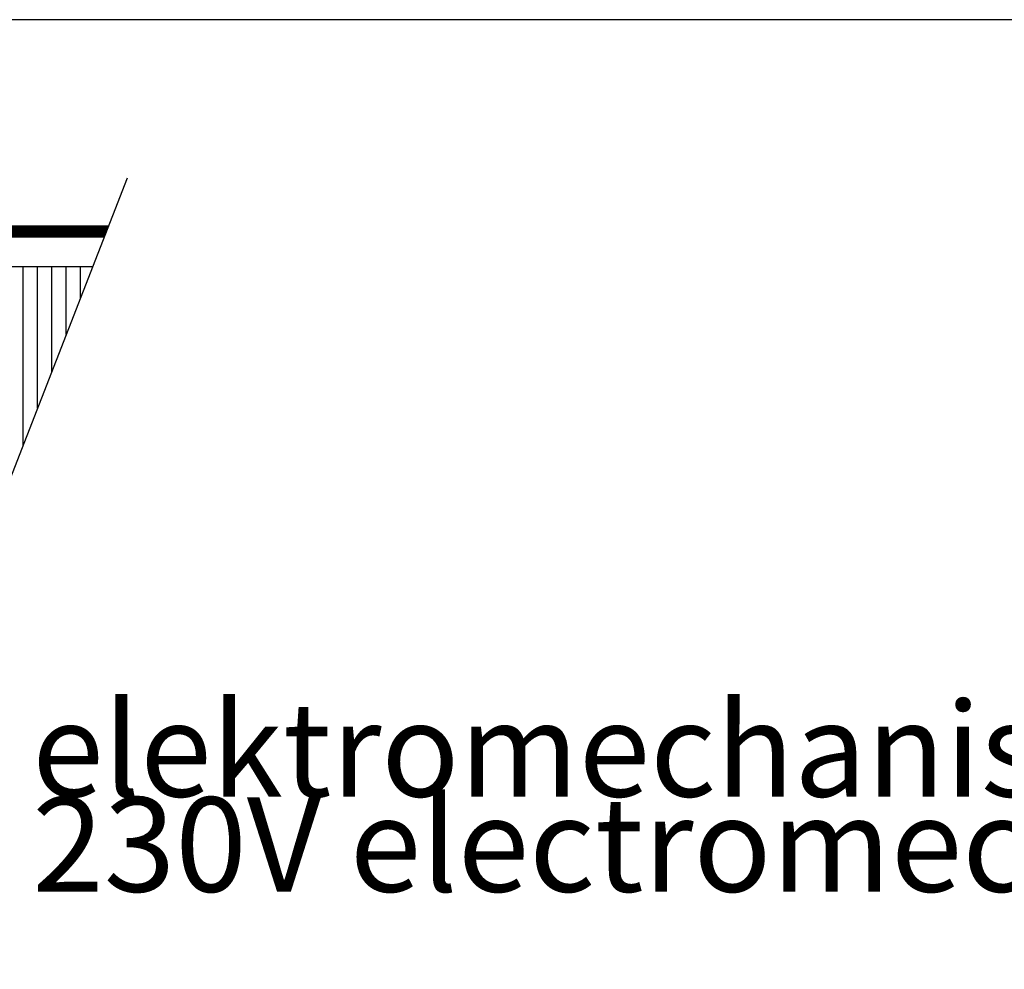
# Model space of a CAD drawing. Units: millimetres. Extents: x 8325 to 16530, y 3077 to 8294.
# Drawn here: x 12903 to 13314, y 4898 to 5294 of the extents above; entities that cross this region are included whole.
import ezdxf

# ---------------------------------------------------------------- set-up
doc = ezdxf.new("R2010")
doc.units = ezdxf.units.MM
doc.layers.add('1', color=7, linetype='Continuous')
doc.styles.add('CONVERTER_18', font='txt.shx', dxfattribs={"width": 0.9})

msp = doc.modelspace()

# ---------------------------------------------------------------- hatches: boundary and pattern name
at = {"layer": '1', "linetype": 'Continuous'}
h = msp.add_hatch(dxfattribs=at)
h.set_pattern_fill('_USER', color=6, scale=0.1, angle=45, pattern_type=0)
h.set_pattern_definition([(45, (0, 0), (-0.0707106781, 0.0707106781), [])])
h.paths.add_polyline_path([(12380.57, 5207.71), (12380.57, 5207.51), (12380.57, 5203.31), (12380.57, 5203.11), (12938.55, 5203.11), (12938.63, 5203.31), (12940.26, 5207.51), (12940.34, 5207.71)])

# ---------------------------------------------------------------- linework, layer by layer
at = {"color": 6, "linetype": 'Continuous'}
for p, q in [((12940.34, 5207.71), (12380.57, 5207.71)), ((12938.63, 5203.31), (12940.26, 5207.51)), ((12940.26, 5207.51), (12940.34, 5207.71)), ((12938.55, 5203.11), (12380.57, 5203.11)), ((12938.55, 5203.11), (12938.63, 5203.31)), ((12904.73, 5116.33), (12904.73, 5190.71)), ((12910.72, 5131.71), (12910.72, 5190.71)), ((12916.71, 5147.08), (12916.71, 5190.71)), ((12922.7, 5162.45), (12922.7, 5190.71)), ((12928.69, 5177.82), (12928.69, 5190.71))]:
    msp.add_line(p, q, dxfattribs=at)
at = {"color": 1, "linetype": 'Continuous'}
msp.add_line((12933.72, 5190.71), (12761.42, 5190.71), dxfattribs=at)
at = {"layer": '1', "color": 1, "linetype": 'Continuous'}
for p, q in [((13437.11, 5293.8), (12782.75, 5293.8)), ((12948.14, 5227.71), (12819.53, 4897.71))]:
    msp.add_line(p, q, dxfattribs=at)

# ---------------------------------------------------------------- texts
at = {"layer": '1', "color": 3, "insert": (12908.57, 4917.77), "char_height": 39.375, "attachment_point": 7, "line_spacing_factor": 0.604545, "style": 'CONVERTER_18'}
msp.add_mtext('elektromechanisch 230V\\P230V electromechanical', dxfattribs=at)

doc.saveas('drawing.dxf')
